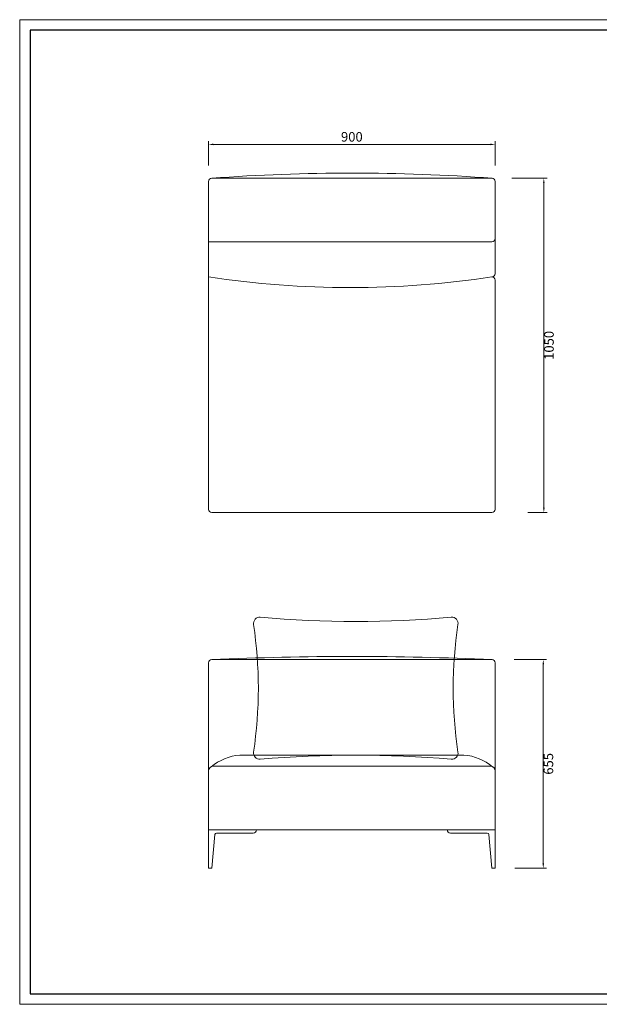
# Model space of a CAD drawing. Units: millimetres. Extents: x 24539 to 46788, y -89475 to -1717.
# Drawn here: x 42077 to 43898, y -67198 to -64105 of the extents above; entities that cross this region are included whole.
import ezdxf

# ---------------------------------------------------------------- set-up
doc = ezdxf.new("R2010")
doc.units = ezdxf.units.MM
doc.linetypes.add('实线', pattern=[0])
doc.layers.add('打印框', color=1, linetype='Continuous', lineweight=13)
doc.layers.add('轮廓线', color=7, linetype='Continuous', lineweight=25)
doc.styles.get("Standard").update_dxf_attribs({"font": 'txt.shx', "width": 0.5})
doc.dimstyles.new('ISO-30', dxfattribs={"dimtxt": 30, "dimasz": 15, "dimexe": 10, "dimexo": 5, "dimgap": 5, "dimtad": 2, "dimdec": 1, "dimdsep": 46, "dimtxsty": 'Standard', "dimcen": 12, "dimclrd": 6, "dimclre": 6, "dimclrt": 4, "dimadec": 1, "dimazin": 0, "dimtfac": 1, "dimtdec": 1, "dimtix": 1, "dimtmove": 0, "dimatfit": 2, "dimfxl": 0, "dimlwd": 9, "dimlwe": 9, "dimarcsym": 0})

# ---------------------------------------------------------------- blocks, each defined once
blk = doc.blocks.new('*D60')
at = {"layer": 'Defpoints', "color": 0, "lineweight": 13, "transparency": 16777216}
for p in [(43625.1, -66115.1), (43627.4, -66770.1), (43721.8, -66770.1)]:
    blk.add_point(p, dxfattribs=at)
at = {"layer": '轮廓线', "color": 6, "linetype": '实线', "lineweight": 9, "transparency": 16777216}
for p, q in [((43630.1, -66115.1), (43731.8, -66115.1)), ((43721.8, -66130.1), (43721.8, -66755.1)), ((43632.4, -66770.1), (43731.8, -66770.1))]:
    blk.add_line(p, q, dxfattribs=at)
at = {"layer": '轮廓线', "color": 6, "lineweight": 13, "transparency": 16777216}
for points in [[(43719.3, -66130.1), (43724.3, -66130.1), (43721.8, -66115.1)], [(43719.3, -66755.1), (43724.3, -66755.1), (43721.8, -66770.1)]]:
    blk.add_solid(points, dxfattribs=at)
at = {"layer": '轮廓线', "color": 4, "lineweight": 13, "transparency": 16777216, "insert": (43741.8, -66442.6), "char_height": 30, "attachment_point": 5, "rotation": 90}
blk.add_mtext('655', dxfattribs=at)
blk = doc.blocks.new('*D69')
at = {"layer": 'Defpoints', "color": 0, "lineweight": 13, "transparency": 16777216}
for p in [(43618.4, -64603.2), (43668, -65653.2), (43723.6, -65653.2)]:
    blk.add_point(p, dxfattribs=at)
at = {"layer": '轮廓线', "color": 6, "linetype": '实线', "lineweight": 9, "transparency": 16777216}
for p, q in [((43623.4, -64603.2), (43733.6, -64603.2)), ((43723.6, -64618.2), (43723.6, -65638.2)), ((43673, -65653.2), (43733.6, -65653.2))]:
    blk.add_line(p, q, dxfattribs=at)
at = {"layer": '轮廓线', "color": 6, "lineweight": 13, "transparency": 16777216}
for points in [[(43721.1, -64618.2), (43726.1, -64618.2), (43723.6, -64603.2)], [(43721.1, -65638.2), (43726.1, -65638.2), (43723.6, -65653.2)]]:
    blk.add_solid(points, dxfattribs=at)
at = {"layer": '轮廓线', "color": 4, "lineweight": 13, "transparency": 16777216, "insert": (43743.6, -65128.2), "char_height": 30, "attachment_point": 5, "rotation": 90}
blk.add_mtext('1050', dxfattribs=at)
blk = doc.blocks.new('A3')
for p, q in [((30, 1395), (30, -1395)), ((3750, 1395), (30, 1395)), ((30, -1395), (3750, -1395))]:
    blk.add_line(p, q)
at = {"layer": '打印框'}
for p, q in [((3780, 1425), (0, 1425)), ((0, 1425), (0, -1425)), ((0, -1425), (3780, -1425))]:
    blk.add_line(p, q, dxfattribs=at)
blk = doc.blocks.new('*D1812')
at = {"layer": 'Defpoints', "color": 0, "lineweight": 13, "transparency": 16777216}
for p in [(43570.5, -64497), (42670.5, -64613.2), (43570.5, -64613.2)]:
    blk.add_point(p, dxfattribs=at)
at = {"layer": '轮廓线', "color": 6, "linetype": '实线', "lineweight": 9, "transparency": 16777216}
for p, q in [((42670.5, -64563.2), (42670.5, -64487)), ((42685.5, -64497), (43555.5, -64497)), ((43570.5, -64563.2), (43570.5, -64487))]:
    blk.add_line(p, q, dxfattribs=at)
at = {"layer": '轮廓线', "color": 6, "lineweight": 13, "transparency": 16777216}
for points in [[(42685.5, -64494.5), (42685.5, -64499.5), (42670.5, -64497)], [(43555.5, -64494.5), (43555.5, -64499.5), (43570.5, -64497)]]:
    blk.add_solid(points, dxfattribs=at)
at = {"layer": '轮廓线', "color": 4, "lineweight": 13, "transparency": 16777216, "insert": (43120.5, -64477), "char_height": 30, "attachment_point": 5}
blk.add_mtext('900', dxfattribs=at)

msp = doc.modelspace()

# ---------------------------------------------------------------- linework, layer by layer
at = {"layer": '轮廓线', "lineweight": 13}
for p, q in [((43560.54, -64603.19), (42680.54, -64603.19)), ((42670.54, -64613.19), (42670.54, -65643.19)), ((43570.54, -64903.19), (43570.54, -64613.19)), ((43560.54, -64803.19), (42670.54, -64803.19)), ((43570.54, -65643.19), (43570.54, -64923.19)), ((42680.54, -65653.19), (43560.54, -65653.19)), ((43560.54, -66115.11), (42680.54, -66115.11)), ((42670.54, -66125.11), (42670.54, -66770.11)), ((43570.54, -66770.11), (43570.54, -66125.11)), ((42768.52, -66415.11), (43472.56, -66415.11)), ((42685.54, -66450.11), (43555.54, -66450.11)), ((42670.54, -66650.11), (43570.54, -66650.11)), ((42690.13, -66664.66), (42680.54, -66770.11)), ((42695.11, -66660.11), (42810.54, -66660.11)), ((42820.54, -66650.11), (42820.54, -66650.11)), ((43420.54, -66650.11), (43420.54, -66650.11)), ((43545.98, -66660.11), (43430.54, -66660.11)), ((43550.96, -66664.66), (43560.54, -66770.11)), ((42670.54, -66770.11), (42680.54, -66770.11)), ((43570.54, -66770.11), (43560.54, -66770.11))]:
    msp.add_line(p, q, dxfattribs=at)
msp.add_lwpolyline([(43432.72, -65982.05, -0.4801018), (43453.92, -66004.97, 0.0745968), (43453.92, -66405.45, -0.4801018), (43432.72, -66428.37, 0.0442081), (42833.01, -66428.37, -0.4801018), (42811.81, -66405.45, 0.0745968), (42811.81, -66004.97, -0.4801018), (42833.01, -65982.05, 0.0442081)], format="xyb", close=True, dxfattribs=at)
for centre, radius, start, end in [((42680.54, -64613.19), 10, 90, 180), ((43120.68, -70575.45), 5988.46, 85.777232, 94.214925), ((43560.54, -64613.19), 10, 0, 90), ((43560.54, -64793.19), 10, 270, 0), ((43115.54, -61957.22), 2989.28, 261.43882, 278.56118), ((43560.54, -64903.19), 10, 270, 0), ((43560.54, -64923.19), 10, 0, 90), ((42680.54, -65643.19), 10, 180, 270), ((43560.54, -65643.19), 10, 270, 0), ((42680.54, -66125.11), 10, 90, 180), ((43120.63, -75991.86), 9886.55, 87.445851, 92.551275), ((43560.54, -66125.11), 10, 0, 90), ((42781.54, -66575.61), 161.02, 94.63705, 129.7833), ((43459.55, -66575.61), 161.02, 50.2167, 85.36295), ((42685.54, -66465.11), 15, 90, 180), ((43555.54, -66465.11), 15, 0, 90), ((42695.11, -66665.11), 5, 90, 174.80557), ((42810.54, -66650.11), 10, 270, 0), ((43430.54, -66650.11), 10, 180, 270), ((43545.98, -66665.11), 5, 5.19443, 90)]:
    msp.add_arc(centre, radius, start, end, dxfattribs=at)

# ---------------------------------------------------------------- block references
at = {"layer": '轮廓线', "color": 0, "linetype": 'ByBlock', "lineweight": -3, "xscale": 1.085139908206329, "yscale": 1.085139908206329, "zscale": 1.085139908206329}
msp.add_blockref('A3', (42077.1, -65651.56, -9069.39), dxfattribs=at)

# ---------------------------------------------------------------- dimensions: what is measured, and where the dimension line sits
at = {"layer": '轮廓线', "lineweight": 13}
dim = msp.add_linear_dim(base=(43570.54, -64496.96), p1=(42670.54, -64613.19), p2=(43570.54, -64613.19), dimstyle='ISO-30', override={"dimexo": 50, "dimtofl": 0, "dimfxl": 10, "dimfxlon": 0}, dxfattribs=at)
dim.commit()
dim.dimension.update_dxf_attribs({"geometry": '*D1812', "text_midpoint": (43120.54, -64476.96)})
for base, p1, p2, picture, middle in [((43723.58, -65653.19), (43618.4, -64603.19), (43668.03, -65653.19), '*D69', (43743.58, -65128.19)), ((43721.82, -66770.11), (43625.13, -66115.11), (43627.39, -66770.11), '*D60', (43741.82, -66442.61))]:
    dim = msp.add_linear_dim(base=base, p1=p1, p2=p2, angle=90, dimstyle='ISO-30', override={"dimfxl": 3, "dimfxlon": 0}, dxfattribs=at)
    dim.commit()
    dim.dimension.update_dxf_attribs({"geometry": picture, "text_midpoint": middle})

doc.saveas('drawing.dxf')
